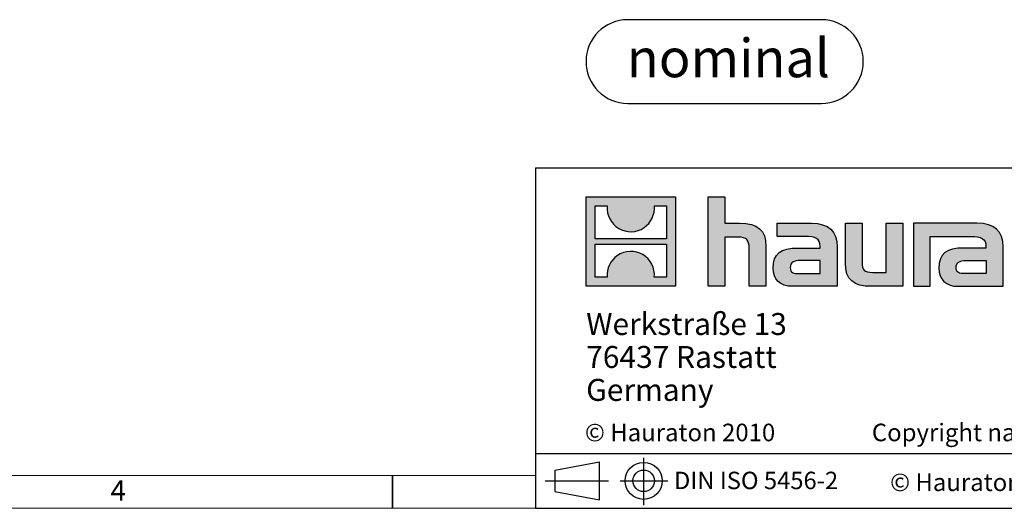
# Model space of a CAD drawing. Units: millimetres. Extents: x 140 to 8260, y 140 to 5800.
# Drawn here: x 3521 to 5314, y 140 to 1030 of the extents above; entities that cross this region are included whole.
import ezdxf

# ---------------------------------------------------------------- set-up
doc = ezdxf.new("R2010")
doc.units = ezdxf.units.MM
doc.header["$LTSCALE"] = 20
doc.layers.add('HAURATON_FRAME_LOGO', color=1, linetype='Continuous')
doc.styles.add('SLDTEXTSTYLE0', font='ARIALBD.TTF', dxfattribs={"width": 0.948})
doc.styles.add('SLDTEXTSTYLE1', font='GOTHIC.TTF', dxfattribs={"width": 0.913})
doc.styles.add('SLDTEXTSTYLE2', font='ARIAL.TTF', dxfattribs={"width": 0.948})

# ---------------------------------------------------------------- blocks, each defined once
blk = doc.blocks.new('SW_NOTE_0')
at = {"layer": 'HAURATON_FRAME_LOGO', "color": 0, "insert": (184.8, 90.2), "char_height": 70, "attachment_point": 2, "style": 'SLDTEXTSTYLE0'}
blk.add_mtext('nominal', dxfattribs=at)
blk = doc.blocks.new('Block-nominal')
at = {"layer": 'HAURATON_FRAME_LOGO'}
for p, q in [((428.8, 152.4), (76.2, 152.4)), ((76.2, 0), (428.8, 0))]:
    blk.add_line(p, q, dxfattribs=at)
for centre, start, end in [((76.2, 76.2), 90, 270), ((428.8, 76.2), 270, 90)]:
    blk.add_arc(centre, 76.2, start, end, dxfattribs=at)
at = {"layer": 'HAURATON_FRAME_LOGO', "color": 1}
blk.add_blockref('SW_NOTE_0', (74.5, 27.5), dxfattribs=at)
blk = doc.blocks.new('SW_NOTE_0_3')
at = {"layer": 'HAURATON_FRAME_LOGO', "color": 0, "char_height": 40, "attachment_point": 1, "style": 'SLDTEXTSTYLE2'}
for s, insert in [('Werkstraße 13', (0, 51.6)), ('76437 Rastatt', (0, -8.4)), ('Germany', (0, -68.4))]:
    blk.add_mtext(s, dxfattribs=dict(at, insert=insert))

msp = doc.modelspace()

# ---------------------------------------------------------------- hatches: boundary and pattern name
at = {"layer": 'HAURATON_FRAME_LOGO'}
h = msp.add_hatch(color=256, dxfattribs=at)
h.paths.add_polyline_path([(4715.4, 544.2), (4715.4, 707.3), (4552.3, 707.3), (4552.3, 544.2)], flags=0)
edge = h.paths.add_edge_path(flags=0)
edge.add_spline(control_points=[(4611.8, 649.7), (4624.8, 641.4), (4645.7, 641.5), (4658, 651.1)], knot_values=[5, 5, 5, 5, 6, 6, 6, 6], weights=[1, 1, 1, 1], degree=3, periodic=0)
edge.add_spline(control_points=[(4658, 651.1), (4671.1, 660.2), (4678, 674.8), (4676.8, 690.6)], knot_values=[6, 6, 6, 6, 7, 7, 7, 7], weights=[1, 1, 1, 1], degree=3, periodic=0)
edge.add_line((4676.8, 690.6), (4698.9, 690.6))
edge.add_line((4698.9, 690.6), (4698.9, 630.8))
edge.add_line((4698.9, 630.8), (4568.7, 630.8))
edge.add_line((4568.7, 630.8), (4568.7, 690.6))
edge.add_line((4568.7, 690.6), (4591, 690.6))
edge.add_spline(control_points=[(4591, 690.6), (4589.4, 673.7), (4597.6, 658.4), (4611.8, 649.7)], knot_values=[4, 4, 4, 4, 5, 5, 5, 5], weights=[1, 1, 1, 1], degree=3, periodic=0)
edge = h.paths.add_edge_path(flags=0)
edge.add_spline(control_points=[(4655.8, 601.9), (4642.8, 610.2), (4622, 610), (4609.7, 600.4)], knot_values=[5, 5, 5, 5, 6, 6, 6, 6], weights=[1, 1, 1, 1], degree=3, periodic=0)
edge.add_spline(control_points=[(4609.7, 600.4), (4596.5, 591.3), (4589.7, 576.8), (4590.9, 560.9)], knot_values=[6, 6, 6, 6, 7, 7, 7, 7], weights=[1, 1, 1, 1], degree=3, periodic=0)
edge.add_line((4590.9, 560.9), (4568.7, 560.9))
edge.add_line((4568.7, 560.9), (4568.7, 620.8))
edge.add_line((4568.7, 620.8), (4698.9, 620.8))
edge.add_line((4698.9, 620.8), (4698.9, 560.9))
edge.add_line((4698.9, 560.9), (4676.7, 560.9))
edge.add_spline(control_points=[(4676.7, 560.9), (4678.2, 577.8), (4670.1, 593.2), (4655.8, 601.9)], knot_values=[4, 4, 4, 4, 5, 5, 5, 5], weights=[1, 1, 1, 1], degree=3, periodic=0)
h = msp.add_hatch(color=256, dxfattribs=at)
edge = h.paths.add_edge_path(flags=0)
edge.add_spline(control_points=[(4829.3, 633.7), (4845.2, 633.7), (4849.5, 628.7), (4849.5, 613.5)], knot_values=[6, 6, 6, 6, 7, 7, 7, 7], weights=[1, 1, 1, 1], degree=3, periodic=0)
edge.add_line((4849.5, 613.5), (4849.5, 544.2))
edge.add_line((4849.5, 544.2), (4880, 544.2))
edge.add_line((4880, 544.2), (4880, 617))
edge.add_spline(control_points=[(4880, 617), (4880, 646.8), (4865.4, 659), (4832.1, 659)], knot_values=[2, 2, 2, 2, 3, 3, 3, 3], weights=[1, 1, 1, 1], degree=3, periodic=0)
edge.add_line((4832.1, 659), (4805.1, 659))
edge.add_line((4805.1, 659), (4805.1, 707.3))
edge.add_line((4805.1, 707.3), (4775.1, 707.3))
edge.add_line((4775.1, 707.3), (4775.1, 544.2))
edge.add_line((4775.1, 544.2), (4805.1, 544.2))
edge.add_line((4805.1, 544.2), (4805.1, 633.7))
edge.add_line((4805.1, 633.7), (4829.3, 633.7))
h = msp.add_hatch(color=256, dxfattribs=at)
edge = h.paths.add_edge_path(flags=0)
edge.add_spline(control_points=[(4951.2, 635.2), (4970.4, 635.2), (4978.7, 631.4), (4978.7, 616.8)], knot_values=[7, 7, 7, 7, 8, 8, 8, 8], weights=[1, 1, 1, 1], degree=3, periodic=0)
edge.add_line((4978.7, 616.8), (4978.7, 613.9))
edge.add_line((4978.7, 613.9), (4938.8, 613.9))
edge.add_spline(control_points=[(4938.8, 613.9), (4906.8, 613.9), (4893.1, 603.9), (4893.1, 577.3)], knot_values=[4, 4, 4, 4, 5, 5, 5, 5], weights=[1, 1, 1, 1], degree=3, periodic=0)
edge.add_spline(control_points=[(4893.1, 577.3), (4893.1, 556.2), (4905.7, 544.2), (4928.6, 544.2)], knot_values=[3, 3, 3, 3, 4, 4, 4, 4], weights=[1, 1, 1, 1], degree=3, periodic=0)
edge.add_line((4928.6, 544.2), (5010, 544.2))
edge.add_line((5010, 544.2), (5010, 616.1))
edge.add_spline(control_points=[(5010, 616.1), (5010, 644.4), (4994.1, 659), (4962.8, 659)], knot_values=[0, 0, 0, 0, 1, 1, 1, 1], weights=[1, 1, 1, 1], degree=3, periodic=0)
edge.add_line((4962.8, 659), (4900.7, 659))
edge.add_line((4900.7, 659), (4900.7, 635.2))
edge.add_line((4900.7, 635.2), (4951.2, 635.2))
edge = h.paths.add_edge_path(flags=0)
edge.add_spline(control_points=[(4941, 567.3), (4929.9, 567.3), (4924.5, 568.6), (4924.5, 578.2)], knot_values=[3, 3, 3, 3, 4, 4, 4, 4], weights=[1, 1, 1, 1], degree=3, periodic=0)
edge.add_spline(control_points=[(4924.5, 578.2), (4924.5, 588.4), (4930.4, 591.1), (4943.2, 591.1)], knot_values=[2, 2, 2, 2, 3, 3, 3, 3], weights=[1, 1, 1, 1], degree=3, periodic=0)
edge.add_line((4943.2, 591.1), (4978.9, 591.1))
edge.add_line((4978.9, 591.1), (4978.9, 567.3))
edge.add_line((4978.9, 567.3), (4941, 567.3))
h = msp.add_hatch(color=256, dxfattribs=at)
edge = h.paths.add_edge_path(flags=0)
edge.add_spline(control_points=[(5074.9, 569.5), (5059, 569.5), (5055.1, 573.4), (5055.1, 588.7)], knot_values=[4, 4, 4, 4, 5, 5, 5, 5], weights=[1, 1, 1, 1], degree=3, periodic=0)
edge.add_line((5055.1, 588.7), (5055.1, 659))
edge.add_line((5055.1, 659), (5024.8, 659))
edge.add_line((5024.8, 659), (5024.8, 586.3))
edge.add_spline(control_points=[(5024.8, 586.3), (5024.8, 556.2), (5039.7, 544.2), (5072.5, 544.2)], knot_values=[0, 0, 0, 0, 1, 1, 1, 1], weights=[1, 1, 1, 1], degree=3, periodic=0)
edge.add_line((5072.5, 544.2), (5129.6, 544.2))
edge.add_line((5129.6, 544.2), (5129.6, 659))
edge.add_line((5129.6, 659), (5099.3, 659))
edge.add_line((5099.3, 659), (5099.3, 569.5))
edge.add_line((5099.3, 569.5), (5074.9, 569.5))
h = msp.add_hatch(color=256, dxfattribs=at)
edge = h.paths.add_edge_path(flags=0)
edge.add_line((5312.2, 544.2), (5312.2, 616.1))
edge.add_spline(control_points=[(5312.2, 616.1), (5312.2, 644.4), (5296.3, 659), (5264.9, 659)], knot_values=[16, 16, 16, 16, 17, 17, 17, 17], weights=[1, 1, 1, 1], degree=3, periodic=0)
edge.add_line((5264.9, 659), (5164, 659))
edge.add_line((5164, 659), (5162.6, 659))
edge.add_line((5162.6, 659), (5149, 659))
edge.add_line((5149, 659), (5149, 544.2))
edge.add_line((5149, 544.2), (5179.3, 544.2))
edge.add_line((5179.3, 544.2), (5179.3, 635.2))
edge.add_line((5179.3, 635.2), (5203.4, 635.2))
edge.add_line((5203.4, 635.2), (5203.4, 635.2))
edge.add_line((5203.4, 635.2), (5253.3, 635.2))
edge.add_spline(control_points=[(5253.3, 635.2), (5272.5, 635.2), (5280.8, 631.4), (5280.8, 616.8)], knot_values=[9, 9, 9, 9, 10, 10, 10, 10], weights=[1, 1, 1, 1], degree=3, periodic=0)
edge.add_line((5280.8, 616.8), (5280.8, 613.9))
edge.add_line((5280.8, 613.9), (5240.9, 613.9))
edge.add_spline(control_points=[(5240.9, 613.9), (5208.9, 613.9), (5195.2, 603.9), (5195.2, 577.3)], knot_values=[12, 12, 12, 12, 13, 13, 13, 13], weights=[1, 1, 1, 1], degree=3, periodic=0)
edge.add_spline(control_points=[(5195.2, 577.3), (5195.2, 556.2), (5207.8, 544.2), (5230.7, 544.2)], knot_values=[13, 13, 13, 13, 14, 14, 14, 14], weights=[1, 1, 1, 1], degree=3, periodic=0)
edge.add_line((5230.7, 544.2), (5312.2, 544.2))
edge = h.paths.add_edge_path(flags=0)
edge.add_spline(control_points=[(5243.1, 567.3), (5232, 567.3), (5226.6, 568.6), (5226.6, 578.2)], knot_values=[1, 1, 1, 1, 2, 2, 2, 2], weights=[1, 1, 1, 1], degree=3, periodic=0)
edge.add_spline(control_points=[(5226.6, 578.2), (5226.6, 588.4), (5232.4, 591.1), (5245.3, 591.1)], knot_values=[2, 2, 2, 2, 3, 3, 3, 3], weights=[1, 1, 1, 1], degree=3, periodic=0)
edge.add_line((5245.3, 591.1), (5281, 591.1))
edge.add_line((5281, 591.1), (5281, 567.3))
edge.add_line((5281, 567.3), (5243.1, 567.3))

# ---------------------------------------------------------------- linework, layer by layer
for p, q in [((4460, 760), (4460, 140)), ((4460, 760), (8260, 760)), ((4460, 240), (8260, 240)), ((4495.2, 209.7), (4576.8, 224.7)), ((4576.8, 155.4), (4576.8, 224.7)), ((4657.3, 231.9), (4657.3, 145.9)), ((4200, 140), (4200, 200)), ((4200, 200), (4200, 140)), ((4495.2, 209.7), (4495.2, 170.3)), ((4478, 190), (4593.5, 190)), ((4495.2, 190), (4576.8, 190)), ((4614.6, 190), (4701.1, 190)), ((4495.2, 170.3), (4576.8, 155.4)), ((4460, 140), (8260, 140)), ((4556, 140), (8260, 140))]:
    msp.add_line(p, q, dxfattribs=at)
at = {"layer": 'HAURATON_FRAME_LOGO', "linetype": 'Continuous'}
for p, q in [((4552.3, 544.2), (4552.3, 707.3)), ((4552.3, 707.3), (4715.4, 707.3)), ((4715.4, 707.3), (4715.4, 544.2)), ((4775.1, 544.2), (4775.1, 707.3)), ((4775.1, 707.3), (4805.1, 707.3)), ((4805.1, 707.3), (4805.1, 659)), ((4568.7, 630.8), (4568.7, 690.6)), ((4568.7, 690.6), (4591, 690.6)), ((4676.8, 690.6), (4698.9, 690.6)), ((4698.9, 690.6), (4698.9, 630.8)), ((4805.1, 659), (4832.1, 659)), ((4900.7, 635.2), (4900.7, 659)), ((4900.7, 659), (4962.8, 659)), ((5024.8, 586.3), (5024.8, 659)), ((5024.8, 659), (5055.1, 659)), ((5055.1, 659), (5055.1, 588.7)), ((5099.3, 569.5), (5099.3, 659)), ((5099.3, 659), (5129.6, 659)), ((5129.6, 659), (5129.6, 544.2)), ((5162.6, 659), (5149, 659)), ((5149, 659), (5149, 544.2)), ((5164, 659), (5162.6, 659)), ((5264.9, 659), (5164, 659)), ((4698.9, 630.8), (4568.7, 630.8)), ((4829.3, 633.7), (4805.1, 633.7)), ((4805.1, 633.7), (4805.1, 544.2)), ((4951.2, 635.2), (4900.7, 635.2)), ((5179.3, 544.2), (5179.3, 635.2)), ((5179.3, 635.2), (5203.4, 635.2)), ((5203.4, 635.2), (5203.4, 635.2)), ((5203.4, 635.2), (5253.3, 635.2)), ((4568.7, 560.9), (4568.7, 620.8)), ((4568.7, 620.8), (4698.9, 620.8)), ((4698.9, 620.8), (4698.9, 560.9)), ((4849.5, 544.2), (4849.5, 613.5)), ((4880, 617), (4880, 544.2)), ((4938.8, 613.9), (4978.7, 613.9)), ((5010, 616.1), (5010, 544.2)), ((5280.8, 613.9), (5240.9, 613.9)), ((5312.2, 544.2), (5312.2, 616.1)), ((4978.9, 591.1), (4943.2, 591.1)), ((4978.9, 567.3), (4978.9, 591.1)), ((5245.3, 591.1), (5281, 591.1)), ((5281, 591.1), (5281, 567.3)), ((4590.9, 560.9), (4568.7, 560.9)), ((4698.9, 560.9), (4676.7, 560.9)), ((4941, 567.3), (4978.9, 567.3)), ((5074.9, 569.5), (5099.3, 569.5)), ((5281, 567.3), (5243.1, 567.3)), ((4715.4, 544.2), (4552.3, 544.2)), ((4805.1, 544.2), (4775.1, 544.2)), ((4880, 544.2), (4849.5, 544.2)), ((5010, 544.2), (4928.6, 544.2)), ((5129.6, 544.2), (5072.5, 544.2)), ((5149, 544.2), (5179.3, 544.2)), ((5230.7, 544.2), (5312.2, 544.2))]:
    msp.add_line(p, q, dxfattribs=at)
at = {"layer": 'HAURATON_FRAME_LOGO', "lineweight": 18}
for p, q in [((200, 200), (4460, 200)), ((140, 140), (4556, 140))]:
    msp.add_line(p, q, dxfattribs=at)
at = {"layer": 'HAURATON_FRAME_LOGO'}
for radius in [33.7, 19.7]:
    msp.add_circle((4657.3, 190), radius, dxfattribs=at)
at = {"layer": 'HAURATON_FRAME_LOGO', "linetype": 'Continuous'}
for points in [[(4591, 690.6), (4589.4, 673.7), (4597.6, 658.4), (4611.8, 649.7)], [(4658, 651.1), (4671.1, 660.2), (4678, 674.8), (4676.8, 690.6)], [(4611.8, 649.7), (4624.8, 641.4), (4645.7, 641.5), (4658, 651.1)], [(4832.1, 659), (4865.4, 659), (4880, 646.8), (4880, 617)], [(4962.8, 659), (4994.1, 659), (5010, 644.4), (5010, 616.1)], [(5312.2, 616.1), (5312.2, 644.4), (5296.3, 659), (5264.9, 659)], [(4849.5, 613.5), (4849.5, 628.7), (4845.2, 633.7), (4829.3, 633.7)], [(4978.7, 616.8), (4978.7, 631.4), (4970.4, 635.2), (4951.2, 635.2)], [(5253.3, 635.2), (5272.5, 635.2), (5280.8, 631.4), (5280.8, 616.8)], [(4655.8, 601.9), (4642.8, 610.2), (4622, 610), (4609.7, 600.4)], [(4893.1, 577.3), (4893.1, 603.9), (4906.8, 613.9), (4938.8, 613.9)], [(4978.7, 613.9), (4978.7, 615), (4978.7, 615.9), (4978.7, 616.8)], [(5240.9, 613.9), (5208.9, 613.9), (5195.2, 603.9), (5195.2, 577.3)], [(5280.8, 616.8), (5280.8, 615.9), (5280.8, 615), (5280.8, 613.9)], [(4609.7, 600.4), (4596.5, 591.3), (4589.7, 576.8), (4590.9, 560.9)], [(4676.7, 560.9), (4678.2, 577.8), (4670.1, 593.2), (4655.8, 601.9)], [(4928.6, 544.2), (4905.7, 544.2), (4893.1, 556.2), (4893.1, 577.3)], [(4943.2, 591.1), (4930.4, 591.1), (4924.5, 588.4), (4924.5, 578.2)], [(4924.5, 578.2), (4924.5, 568.6), (4929.9, 567.3), (4941, 567.3)], [(5072.5, 544.2), (5039.7, 544.2), (5024.8, 556.2), (5024.8, 586.3)], [(5055.1, 588.7), (5055.1, 573.4), (5059, 569.5), (5074.9, 569.5)], [(5195.2, 577.3), (5195.2, 556.2), (5207.8, 544.2), (5230.7, 544.2)], [(5226.6, 578.2), (5226.6, 588.4), (5232.4, 591.1), (5245.3, 591.1)], [(5243.1, 567.3), (5232, 567.3), (5226.6, 568.6), (5226.6, 578.2)]]:
    msp.add_open_spline(points, degree=3, dxfattribs=at)

# ---------------------------------------------------------------- block references
at = {"layer": 'HAURATON_FRAME_LOGO'}
for name, p in [('Block-nominal', (4552.3, 877.3)), ('SW_NOTE_0_3', (4552.6, 444))]:
    msp.add_blockref(name, p, dxfattribs=at)

# ---------------------------------------------------------------- texts
at = {"layer": 'HAURATON_FRAME_LOGO', "attachment_point": 1}
for s, insert, char_height, style in [('© Hauraton 2010                  Copyright nach ISO 16016', (4550.3, 294.1), 32, 'SLDTEXTSTYLE2'), ('DIN ISO 5456-2', (4712.5, 206.6), 31.75, 'SLDTEXTSTYLE2'), ('© Hauraton 2020', (5106.3, 203.4), 32, 'SLDTEXTSTYLE2'), ('4', (3686, 190.7), 37, 'SLDTEXTSTYLE1')]:
    msp.add_mtext(s, dxfattribs=dict(at, insert=insert, char_height=char_height, style=style))

doc.saveas('drawing.dxf')
